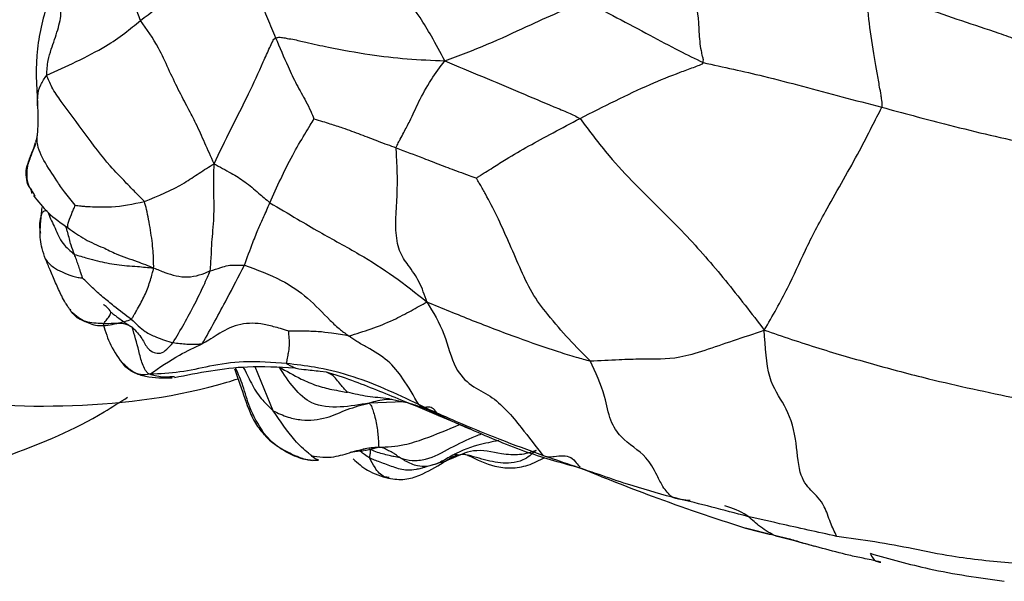
# Model space of a CAD drawing. Units: millimetres. Extents: x 51 to 5892, y 49 to 4172.
# Drawn here: x 1317 to 1352, y 1007 to 1027 of the extents above; entities that cross this region are included whole.
import ezdxf

# ---------------------------------------------------------------- set-up
doc = ezdxf.new("R2010")
doc.units = ezdxf.units.MM
doc.header["$LTSCALE"] = 20

msp = doc.modelspace()

# ---------------------------------------------------------------- linework, layer by layer
at = {"color": 7, "linetype": 'Continuous', "lineweight": 25}
for p, q in [((1317.612, 1023.655), (1317.614, 1023.724)), ((1317.453, 1020.513), (1317.514, 1020.413)), ((1317.744, 1019.654), (1317.756, 1019.795)), ((1322.549, 1013.897), (1322.459, 1013.895)), ((1328.015, 1014.063), (1327.792, 1014.087)), ((1328.927, 1011.185), (1328.872, 1011.172)), ((1344.149, 1008.176), (1343.102, 1008.445))]:
    msp.add_line(p, q, dxfattribs=at)
at = {"color": 8, "linetype": 'Continuous', "lineweight": 25}
for p, q in [((1326.094, 1012.675), (1325.452, 1014.25)), ((1330.807, 1012.99), (1329.556, 1012.951)), ((1333.213, 1012.005), (1332.065, 1012.49)), ((1332.119, 1012.467), (1332.065, 1012.49))]:
    msp.add_line(p, q, dxfattribs=at)
at = {"color": 7, "linetype": 'Continuous', "lineweight": 25}
for points, knots in [([(1341.584, 1025.208), (1341.588, 1025.242), (1341.596, 1025.318), (1341.554, 1025.457), (1341.508, 1025.677), (1341.442, 1026.121), (1341.439, 1026.859), (1341.208, 1027.895), (1340.687, 1029.597), (1340.553, 1030.347), (1340.486, 1030.723)], [0, 0, 0, 0, 0.015894, 0.034999, 0.065906, 0.120499, 0.245974, 0.49576, 0.747217, 1, 1, 1, 1]), ([(1317.941, 1024.754), (1317.951, 1024.933), (1317.97, 1025.255), (1318.134, 1025.797), (1318.339, 1026.336), (1318.508, 1027.062), (1318.343, 1027.719), (1318.242, 1028.42), (1318.474, 1029.173), (1318.795, 1029.832), (1319.163, 1030.187), (1319.323, 1030.342)], [0, 0, 0, 0, 0.086434, 0.15571, 0.28097, 0.388778, 0.497633, 0.623257, 0.749114, 0.890372, 1, 1, 1, 1]), ([(1321.314, 1026.724), (1321.252, 1026.894), (1321.14, 1027.197), (1321.023, 1027.671), (1320.918, 1028.093), (1320.874, 1028.548), (1320.918, 1028.97), (1320.998, 1029.286), (1321.08, 1029.499), (1321.133, 1029.634), (1321.161, 1029.692), (1321.172, 1029.715)], [0, 0, 0, 0, 0.177631, 0.316712, 0.441245, 0.563686, 0.686517, 0.810774, 0.920455, 0.968702, 1, 1, 1, 1]), ([(1321.314, 1026.724), (1321.684, 1026.997), (1322.199, 1027.379), (1322.977, 1027.857), (1323.625, 1028.323), (1324.04, 1028.725), (1324.513, 1029.001), (1324.744, 1029.163), (1324.861, 1029.205), (1324.91, 1029.224)], [0, 0, 0, 0, 0.313027, 0.436818, 0.559835, 0.806877, 0.915888, 0.963909, 1, 1, 1, 1]), ([(1324.91, 1029.224), (1324.995, 1029.026), (1325.145, 1028.672), (1325.371, 1028.097), (1325.608, 1027.488), (1325.885, 1026.793), (1326.084, 1026.334), (1326.183, 1026.104)], [0, 0, 0, 0, 0.190061, 0.339936, 0.560323, 0.780047, 1, 1, 1, 1]), ([(1318.305, 1028.275), (1318.204, 1028), (1317.905, 1027.19), (1317.504, 1025.65), (1317.571, 1024.385), (1317.605, 1023.721)], [0, 0, 0, 0, 0.196624, 0.578781, 1, 1, 1, 1]), ([(1332.278, 1025.273), (1332.12, 1025.568), (1331.838, 1026.094), (1331.287, 1027.015), (1330.842, 1027.603), (1330.557, 1027.979)], [0, 0, 0, 0, 0.315231, 0.560857, 1, 1, 1, 1]), ([(1348.02, 1023.599), (1348.026, 1023.644), (1348.039, 1023.733), (1348.01, 1023.877), (1347.984, 1024.088), (1347.923, 1024.403), (1347.831, 1024.942), (1347.644, 1025.995), (1347.493, 1027.173), (1347.497, 1027.695), (1347.499, 1027.926)], [0, 0, 0, 0, 0.026782, 0.054156, 0.097189, 0.174858, 0.314135, 0.560116, 0.805366, 1, 1, 1, 1]), ([(1347.499, 1027.926), (1348.18, 1027.677), (1349.303, 1027.265), (1350.882, 1026.712), (1352.003, 1026.348), (1352.89, 1026.036), (1353.327, 1025.877), (1353.542, 1025.8)], [0, 0, 0, 0, 0.341273, 0.5621405, 0.7829479, 0.8933763, 1, 1, 1, 1]), ([(1332.278, 1025.273), (1332.793, 1025.464), (1333.815, 1025.845), (1335.201, 1026.494), (1336.146, 1026.928), (1336.785, 1027.193), (1337.086, 1027.319), (1337.215, 1027.375), (1337.267, 1027.414), (1337.282, 1027.436), (1337.289, 1027.446)], [0, 0, 0, 0, 0.283864, 0.564236, 0.811392, 0.92003, 0.967802, 0.987551, 0.994124, 1, 1, 1, 1]), ([(1337.289, 1027.446), (1338.081, 1027.032), (1339.223, 1026.435), (1340.639, 1025.669), (1341.295, 1025.349), (1341.584, 1025.208)], [0, 0, 0, 0, 0.559979, 0.806582, 1, 1, 1, 1]), ([(1317.941, 1024.754), (1318.291, 1024.909), (1318.991, 1025.22), (1320.102, 1025.797), (1320.689, 1026.21), (1321.123, 1026.567), (1321.314, 1026.724)], [0, 0, 0, 0, 0.277156, 0.555212, 0.803877, 1, 1, 1, 1]), ([(1323.967, 1021.566), (1323.855, 1021.818), (1323.633, 1022.315), (1323.347, 1022.966), (1323.036, 1023.55), (1322.685, 1024.225), (1322.319, 1024.987), (1321.918, 1025.888), (1321.543, 1026.407), (1321.314, 1026.724)], [0, 0, 0, 0, 0.1607556, 0.3186126, 0.4429206, 0.5656242, 0.6865431, 0.8086367, 1, 1, 1, 1]), ([(1323.967, 1021.566), (1324.167, 1021.982), (1324.565, 1022.808), (1325.197, 1024.026), (1325.644, 1025.02), (1325.93, 1025.659), (1326.059, 1025.923), (1326.116, 1026.053), (1326.162, 1026.088), (1326.183, 1026.104)], [0, 0, 0, 0, 0.284141, 0.563894, 0.810225, 0.918542, 0.966216, 0.984251, 1, 1, 1, 1]), ([(1326.183, 1026.104), (1326.238, 1026.112), (1326.353, 1026.128), (1326.562, 1026.085), (1326.879, 1026.036), (1327.392, 1025.911), (1328.299, 1025.714), (1329.528, 1025.494), (1330.924, 1025.324), (1331.824, 1025.29), (1332.278, 1025.273)], [0, 0, 0, 0, 0.02436, 0.051582, 0.094461, 0.171467, 0.309627, 0.556119, 0.776246, 1, 1, 1, 1]), ([(1326.183, 1026.104), (1326.331, 1025.756), (1326.575, 1025.182), (1326.932, 1024.41), (1327.227, 1023.906), (1327.441, 1023.492), (1327.529, 1023.273), (1327.566, 1023.181)], [0, 0, 0, 0, 0.342289, 0.56357, 0.785133, 0.909153, 1, 1, 1, 1]), ([(1330.526, 1022.14), (1330.55, 1022.202), (1330.593, 1022.312), (1330.695, 1022.486), (1330.834, 1022.751), (1331.079, 1023.212), (1331.322, 1023.774), (1331.73, 1024.533), (1332.11, 1025.045), (1332.278, 1025.273)], [0, 0, 0, 0, 0.0536, 0.096931, 0.174315, 0.312467, 0.559313, 0.803954, 1, 1, 1, 1]), ([(1332.278, 1025.273), (1332.732, 1025.082), (1333.633, 1024.704), (1334.937, 1024.157), (1335.978, 1023.709), (1336.702, 1023.421), (1337.012, 1023.265), (1337.148, 1023.197)], [0, 0, 0, 0, 0.2826965, 0.5617702, 0.8073603, 0.9154162, 1, 1, 1, 1]), ([(1337.148, 1023.197), (1337.999, 1023.628), (1339.224, 1024.249), (1340.553, 1024.788), (1341.146, 1025.002), (1341.412, 1025.101), (1341.526, 1025.144), (1341.569, 1025.178), (1341.579, 1025.198), (1341.584, 1025.208)], [0, 0, 0, 0, 0.562651, 0.810426, 0.919536, 0.967501, 0.987285, 0.993915, 1, 1, 1, 1]), ([(1341.584, 1025.208), (1342.309, 1025.051), (1343.503, 1024.791), (1345.156, 1024.359), (1346.579, 1023.979), (1347.54, 1023.726), (1348.02, 1023.599)], [0, 0, 0, 0, 0.339812, 0.559829, 0.779956, 1, 1, 1, 1]), ([(1321.461, 1020.204), (1321.336, 1020.33), (1321.112, 1020.555), (1320.705, 1020.979), (1320.072, 1021.632), (1319.321, 1022.649), (1318.614, 1023.593), (1318.128, 1024.281), (1317.998, 1024.61), (1317.941, 1024.754)], [0, 0, 0, 0, 0.097915, 0.175517, 0.313451, 0.560238, 0.807549, 0.915944, 1, 1, 1, 1]), ([(1317.605, 1023.721), (1317.615, 1023.516), (1317.633, 1023.121), (1317.607, 1022.748), (1317.594, 1022.57)], [0, 0, 0, 0, 0.520522, 1, 1, 1, 1]), ([(1343.784, 1015.576), (1344.082, 1016.093), (1344.673, 1017.117), (1345.218, 1018.394), (1346.114, 1020.119), (1347.041, 1021.675), (1347.619, 1022.821), (1347.899, 1023.365), (1348.02, 1023.599)], [0, 0, 0, 0, 0.191683, 0.37922, 0.56249, 0.809104, 0.917823, 1, 1, 1, 1]), ([(1348.02, 1023.599), (1348.77, 1023.397), (1350.006, 1023.063), (1351.732, 1022.636), (1353.206, 1022.302), (1354.195, 1022.082), (1354.69, 1021.971)], [0, 0, 0, 0, 0.339929, 0.559996, 0.780008, 1, 1, 1, 1]), ([(1325.977, 1020.163), (1326.232, 1020.731), (1326.602, 1021.552), (1327.154, 1022.497), (1327.416, 1022.924), (1327.522, 1023.104), (1327.566, 1023.181)], [0, 0, 0, 0, 0.560957, 0.810235, 0.919982, 1, 1, 1, 1]), ([(1327.566, 1023.181), (1327.67, 1023.15), (1327.861, 1023.095), (1328.205, 1022.986), (1328.669, 1022.837), (1329.248, 1022.626), (1329.873, 1022.376), (1330.308, 1022.219), (1330.526, 1022.14)], [0, 0, 0, 0, 0.100133, 0.184528, 0.33519, 0.556843, 0.778453, 1, 1, 1, 1]), ([(1333.423, 1021.047), (1333.427, 1021.052), (1333.437, 1021.064), (1333.463, 1021.083), (1333.513, 1021.116), (1333.608, 1021.175), (1333.779, 1021.283), (1334.083, 1021.475), (1334.621, 1021.812), (1335.461, 1022.305), (1336.49, 1022.85), (1337.148, 1023.197)], [0, 0, 0, 0, 0.004431, 0.010652, 0.022933, 0.04737, 0.091194, 0.169458, 0.309127, 0.558744, 1, 1, 1, 1]), ([(1337.148, 1023.197), (1337.484, 1022.745), (1338.083, 1021.939), (1339.388, 1020.547), (1340.874, 1019.137), (1342.411, 1017.366), (1343.324, 1016.176), (1343.784, 1015.576)], [0, 0, 0, 0, 0.1743331, 0.3112025, 0.5572434, 0.7768463, 1, 1, 1, 1]), ([(1317.594, 1022.57), (1317.586, 1022.531), (1317.569, 1022.456), (1317.55, 1022.374), (1317.54, 1022.334)], [0, 0, 0, 0, 0.520914, 1, 1, 1, 1]), ([(1317.471, 1022.121), (1317.428, 1022.027), (1317.324, 1021.8), (1317.254, 1021.57), (1317.212, 1021.435)], [0, 0, 0, 0, 0.412147, 1, 1, 1, 1]), ([(1331.634, 1016.592), (1331.55, 1016.837), (1331.384, 1017.322), (1331, 1017.867), (1330.607, 1018.386), (1330.458, 1019.443), (1330.6, 1020.538), (1330.556, 1021.531), (1330.535, 1021.955), (1330.526, 1022.14)], [0, 0, 0, 0, 0.1602741, 0.3173133, 0.4402492, 0.5604794, 0.8075074, 0.9158485, 1, 1, 1, 1]), ([(1330.526, 1022.14), (1330.854, 1022.015), (1331.395, 1021.808), (1332.143, 1021.518), (1332.689, 1021.312), (1333.117, 1021.161), (1333.332, 1021.081), (1333.423, 1021.047)], [0, 0, 0, 0, 0.342014, 0.563351, 0.784647, 0.908536, 1, 1, 1, 1]), ([(1317.212, 1021.435), (1317.21, 1021.419), (1317.187, 1021.29), (1317.185, 1021.074), (1317.245, 1020.792), (1317.358, 1020.659), (1317.394, 1020.616)], [0, 0, 0, 0, 0.048152, 0.405967, 0.808766, 1, 1, 1, 1]), ([(1321.461, 1020.204), (1321.956, 1020.407), (1322.648, 1020.691), (1323.428, 1021.231), (1323.786, 1021.454), (1323.967, 1021.566)], [0, 0, 0, 0, 0.5549744, 0.775459, 1, 1, 1, 1]), ([(1323.83, 1017.707), (1323.845, 1017.898), (1323.872, 1018.24), (1323.889, 1018.848), (1323.983, 1019.574), (1323.957, 1020.575), (1323.964, 1021.234), (1323.967, 1021.566)], [0, 0, 0, 0, 0.1748, 0.312493, 0.557981, 0.777328, 1, 1, 1, 1]), ([(1323.967, 1021.566), (1324.172, 1021.454), (1324.537, 1021.256), (1325.08, 1020.935), (1325.537, 1020.536), (1325.841, 1020.278), (1325.977, 1020.163)], [0, 0, 0, 0, 0.316644, 0.561258, 0.80506, 1, 1, 1, 1]), ([(1337.515, 1014.464), (1337.004, 1014.983), (1336.297, 1015.704), (1335.39, 1016.912), (1334.83, 1018.155), (1334.333, 1019.35), (1333.826, 1020.333), (1333.592, 1020.75), (1333.474, 1020.934), (1333.439, 1021.013), (1333.423, 1021.047)], [0, 0, 0, 0, 0.315692, 0.437827, 0.562084, 0.810771, 0.920022, 0.968238, 0.986346, 1, 1, 1, 1]), ([(1317.394, 1020.616), (1317.387, 1020.603), (1317.365, 1020.561), (1317.398, 1020.521), (1317.421, 1020.494)], [0, 0, 0, 0, 0.316449, 1, 1, 1, 1]), ([(1317.465, 1020.421), (1317.632, 1020.208), (1317.975, 1019.769), (1318.46, 1019.43), (1318.71, 1019.255)], [0, 0, 0, 0, 0.485025, 1, 1, 1, 1]), ([(1317.954, 1019.868), (1317.916, 1019.868), (1317.839, 1019.867), (1317.786, 1019.817), (1317.759, 1019.791)], [0, 0, 0, 0, 0.489931, 1, 1, 1, 1]), ([(1318.966, 1020.072), (1319.032, 1020.063), (1319.155, 1020.046), (1319.386, 1020.027), (1319.752, 1020.013), (1320.419, 1019.993), (1321.054, 1020.122), (1321.461, 1020.204)], [0, 0, 0, 0, 0.093204, 0.171042, 0.310178, 0.558518, 1, 1, 1, 1]), ([(1321.791, 1017.815), (1321.796, 1017.85), (1321.806, 1017.913), (1321.775, 1017.939), (1321.799, 1018.15), (1321.744, 1018.785), (1321.639, 1019.41), (1321.546, 1019.896), (1321.487, 1020.111), (1321.461, 1020.204)], [0, 0, 0, 0, 0.097943, 0.175199, 0.312732, 0.559137, 0.806526, 0.915533, 1, 1, 1, 1]), ([(1325.061, 1017.912), (1325.162, 1018.186), (1325.329, 1018.638), (1325.573, 1019.267), (1325.753, 1019.636), (1325.902, 1019.987), (1325.977, 1020.163)], [0, 0, 0, 0, 0.340191, 0.560202, 0.780396, 1, 1, 1, 1]), ([(1325.977, 1020.163), (1326.308, 1019.966), (1326.904, 1019.612), (1327.971, 1018.986), (1329.156, 1018.349), (1330.463, 1017.523), (1331.241, 1016.904), (1331.634, 1016.592)], [0, 0, 0, 0, 0.172795, 0.310563, 0.556648, 0.77634, 1, 1, 1, 1]), ([(1317.759, 1019.791), (1317.71, 1019.591), (1317.648, 1019.342), (1317.706, 1019.111), (1317.718, 1019.066)], [0, 0, 0, 0, 0.803372, 1, 1, 1, 1]), ([(1318.943, 1018.303), (1318.897, 1018.411), (1318.821, 1018.59), (1318.763, 1018.86), (1318.708, 1019.052), (1318.669, 1019.186), (1318.645, 1019.257), (1318.634, 1019.286), (1318.63, 1019.297)], [0, 0, 0, 0, 0.342171, 0.563663, 0.785892, 0.910448, 0.965198, 1, 1, 1, 1]), ([(1318.71, 1019.255), (1318.913, 1019.111), (1319.333, 1018.814), (1319.756, 1018.637), (1319.973, 1018.545)], [0, 0, 0, 0, 0.485195, 1, 1, 1, 1]), ([(1317.899, 1018.125), (1317.982, 1018.025), (1318.129, 1017.847), (1318.501, 1017.667), (1318.789, 1017.539), (1319.055, 1017.477), (1319.181, 1017.456), (1319.234, 1017.447)], [0, 0, 0, 0, 0.3150755, 0.563254, 0.8115181, 0.9205316, 1, 1, 1, 1]), ([(1318.822, 1016.249), (1318.783, 1016.304), (1318.714, 1016.403), (1318.595, 1016.586), (1318.445, 1016.872), (1318.257, 1017.271), (1318.078, 1017.718), (1317.954, 1018.001), (1317.899, 1018.125)], [0, 0, 0, 0, 0.097483, 0.174947, 0.313151, 0.560031, 0.806713, 1, 1, 1, 1]), ([(1318.943, 1018.303), (1319.095, 1018.256), (1319.367, 1018.171), (1319.868, 1018.045), (1320.452, 1017.917), (1321.159, 1017.873), (1321.597, 1017.833), (1321.791, 1017.815)], [0, 0, 0, 0, 0.1747661, 0.3126522, 0.5583692, 0.8045138, 1, 1, 1, 1]), ([(1319.234, 1017.447), (1319.234, 1017.448), (1319.234, 1017.449), (1319.233, 1017.452), (1319.231, 1017.459), (1319.226, 1017.473), (1319.217, 1017.498), (1319.202, 1017.544), (1319.175, 1017.625), (1319.133, 1017.757), (1319.08, 1017.929), (1319.007, 1018.113), (1318.964, 1018.24), (1318.943, 1018.303)], [0, 0, 0, 0, 0.002182, 0.005199, 0.011448, 0.025686, 0.052948, 0.100343, 0.184831, 0.335634, 0.557277, 0.77868, 1, 1, 1, 1]), ([(1320.986, 1015.965), (1321.008, 1015.994), (1321.048, 1016.047), (1321.104, 1016.153), (1321.194, 1016.31), (1321.352, 1016.593), (1321.565, 1016.989), (1321.684, 1017.42), (1321.756, 1017.657), (1321.792, 1017.753), (1321.791, 1017.794), (1321.791, 1017.815)], [0, 0, 0, 0, 0.05368, 0.096983, 0.174327, 0.312477, 0.558678, 0.80547, 0.913029, 0.955734, 1, 1, 1, 1]), ([(1321.791, 1017.815), (1321.926, 1017.759), (1322.192, 1017.65), (1322.597, 1017.516), (1323.2, 1017.456), (1323.569, 1017.603), (1323.83, 1017.707)], [0, 0, 0, 0, 0.192476, 0.377136, 0.561119, 1, 1, 1, 1]), ([(1323.544, 1015.08), (1323.848, 1015.626), (1324.39, 1016.603), (1324.856, 1017.512), (1325.061, 1017.912)], [0, 0, 0, 0, 0.559591, 1, 1, 1, 1]), ([(1323.83, 1017.707), (1323.96, 1017.747), (1324.173, 1017.811), (1324.464, 1017.914), (1324.759, 1017.922), (1324.959, 1017.916), (1325.061, 1017.912)], [0, 0, 0, 0, 0.337625, 0.556278, 0.773772, 1, 1, 1, 1]), ([(1325.061, 1017.912), (1325.514, 1017.75), (1326.328, 1017.46), (1327.361, 1016.754), (1327.992, 1016.068), (1328.486, 1015.604), (1328.724, 1015.437), (1328.828, 1015.363)], [0, 0, 0, 0, 0.311283, 0.559389, 0.806388, 0.915255, 1, 1, 1, 1]), ([(1320.986, 1015.965), (1320.777, 1016.122), (1320.433, 1016.38), (1319.964, 1016.761), (1319.639, 1017.049), (1319.402, 1017.284), (1319.284, 1017.398), (1319.234, 1017.447)], [0, 0, 0, 0, 0.341555, 0.562409, 0.783441, 0.907286, 1, 1, 1, 1]), ([(1322.485, 1015.114), (1322.758, 1015.574), (1323.153, 1016.237), (1323.535, 1017.06), (1323.725, 1017.459), (1323.798, 1017.632), (1323.83, 1017.707)], [0, 0, 0, 0, 0.559481, 0.806515, 0.915237, 1, 1, 1, 1]), ([(1328.828, 1015.363), (1329.355, 1015.528), (1330.092, 1015.757), (1331.09, 1016.285), (1331.452, 1016.489), (1331.634, 1016.592)], [0, 0, 0, 0, 0.554733, 0.775293, 1, 1, 1, 1]), ([(1331.634, 1016.592), (1332.178, 1016.368), (1333.257, 1015.925), (1334.834, 1015.322), (1336.084, 1014.888), (1336.964, 1014.612), (1337.347, 1014.509), (1337.515, 1014.464)], [0, 0, 0, 0, 0.283037, 0.562094, 0.807623, 0.915659, 1, 1, 1, 1]), ([(1331.634, 1016.592), (1331.862, 1016.219), (1332.311, 1015.481), (1332.561, 1014.233), (1333.228, 1013.531), (1334.159, 1013.135), (1334.963, 1012.163), (1335.552, 1011.397), (1335.809, 1011.062)], [0, 0, 0, 0, 0.160744, 0.318031, 0.437929, 0.562406, 0.808897, 1, 1, 1, 1]), ([(1318.822, 1016.249), (1318.906, 1016.175), (1319.056, 1016.043), (1319.384, 1015.846), (1319.818, 1015.69), (1320.338, 1015.786), (1320.737, 1015.878), (1320.91, 1015.939), (1320.986, 1015.965)], [0, 0, 0, 0, 0.174849, 0.313673, 0.559611, 0.806672, 0.91558, 1, 1, 1, 1]), ([(1321.017, 1015.677), (1320.923, 1015.728), (1320.732, 1015.831), (1320.256, 1015.802), (1319.724, 1015.808), (1319.218, 1015.885), (1318.957, 1016.084), (1318.863, 1016.198), (1318.822, 1016.249)], [0, 0, 0, 0, 0.151202, 0.309986, 0.558531, 0.805889, 0.914787, 1, 1, 1, 1]), ([(1320.254, 1016.225), (1320.265, 1016.215), (1320.287, 1016.195), (1320.33, 1016.158), (1320.401, 1016.106), (1320.517, 1016.022), (1320.669, 1015.914), (1320.838, 1015.789), (1320.957, 1015.715), (1321.017, 1015.677)], [0, 0, 0, 0, 0.051501, 0.098437, 0.182331, 0.332331, 0.553, 0.773794, 1, 1, 1, 1]), ([(1320.986, 1015.965), (1321.155, 1015.804), (1321.458, 1015.516), (1321.977, 1015.279), (1322.286, 1015.179), (1322.485, 1015.114)], [0, 0, 0, 0, 0.312291, 0.558011, 1, 1, 1, 1]), ([(1319.979, 1015.767), (1320.057, 1015.518), (1320.224, 1014.99), (1320.547, 1014.543), (1320.716, 1014.308)], [0, 0, 0, 0, 0.473642, 1, 1, 1, 1]), ([(1321.017, 1015.677), (1321.147, 1015.549), (1321.381, 1015.317), (1321.524, 1014.94), (1321.801, 1014.755), (1322.121, 1014.706), (1322.339, 1014.951), (1322.485, 1015.114)], [0, 0, 0, 0, 0.275996, 0.498417, 0.624624, 0.749918, 1, 1, 1, 1]), ([(1321.653, 1013.986), (1321.63, 1013.997), (1321.587, 1014.016), (1321.542, 1014.067), (1321.47, 1014.173), (1321.352, 1014.409), (1321.237, 1014.968), (1321.103, 1015.401), (1321.017, 1015.677)], [0, 0, 0, 0, 0.053738, 0.10274, 0.179702, 0.317672, 0.563914, 1, 1, 1, 1]), ([(1326.657, 1015.543), (1326.632, 1015.55), (1326.581, 1015.566), (1326.483, 1015.594), (1326.326, 1015.64), (1326.046, 1015.719), (1325.544, 1015.843), (1324.806, 1015.817), (1324.21, 1015.492), (1323.806, 1015.227), (1323.623, 1015.124), (1323.544, 1015.08)], [0, 0, 0, 0, 0.0237898, 0.0485632, 0.0924592, 0.1707819, 0.3105, 0.5575436, 0.8062313, 0.9160696, 1, 1, 1, 1]), ([(1326.588, 1014.371), (1326.591, 1014.417), (1326.598, 1014.5), (1326.629, 1014.648), (1326.669, 1014.865), (1326.695, 1015.072), (1326.672, 1015.306), (1326.664, 1015.445), (1326.657, 1015.504), (1326.661, 1015.529), (1326.658, 1015.539), (1326.657, 1015.543)], [0, 0, 0, 0, 0.09739, 0.175423, 0.314672, 0.563283, 0.811927, 0.92129, 0.969682, 0.98967, 1, 1, 1, 1]), ([(1328.828, 1015.363), (1328.625, 1015.398), (1328.291, 1015.455), (1327.721, 1015.527), (1327.202, 1015.537), (1326.838, 1015.541), (1326.657, 1015.543)], [0, 0, 0, 0, 0.341483, 0.562549, 0.783519, 1, 1, 1, 1]), ([(1331.342, 1012.892), (1331.157, 1013.21), (1330.825, 1013.78), (1330.254, 1014.498), (1329.633, 1014.878), (1329.133, 1015.143), (1328.921, 1015.296), (1328.828, 1015.363)], [0, 0, 0, 0, 0.313086, 0.56032, 0.806893, 0.915715, 1, 1, 1, 1]), ([(1337.515, 1014.464), (1337.863, 1014.483), (1338.485, 1014.516), (1339.581, 1014.557), (1340.515, 1014.51), (1341.636, 1014.846), (1342.684, 1015.204), (1343.413, 1015.45), (1343.784, 1015.576)], [0, 0, 0, 0, 0.174557, 0.312076, 0.557408, 0.702834, 0.848725, 1, 1, 1, 1]), ([(1343.784, 1015.576), (1344.437, 1015.353), (1345.728, 1014.913), (1347.716, 1014.344), (1349.546, 1013.851), (1351.292, 1013.455), (1352.915, 1013.113), (1354.011, 1012.903), (1354.565, 1012.796)], [0, 0, 0, 0, 0.189363, 0.374546, 0.559745, 0.705233, 0.850751, 1, 1, 1, 1]), ([(1346.393, 1008.151), (1346.315, 1008.312), (1346.156, 1008.643), (1345.925, 1009.385), (1345.489, 1009.753), (1345.016, 1010.34), (1344.946, 1011.806), (1344.552, 1012.909), (1343.891, 1013.737), (1343.82, 1014.961), (1343.784, 1015.576)], [0, 0, 0, 0, 0.083743, 0.172055, 0.312135, 0.432806, 0.556458, 0.704249, 0.851342, 1, 1, 1, 1]), ([(1308.552, 1015.212), (1310.145, 1014.472), (1313.34, 1012.989), (1318.908, 1012.691), (1322.86, 1013.2), (1324.697, 1013.783), (1324.83, 1013.826)], [0, 0, 0, 0, 0.320363, 0.642641, 0.9742, 1, 1, 1, 1]), ([(1321.653, 1013.986), (1322.01, 1014.232), (1322.645, 1014.668), (1323.27, 1014.954), (1323.544, 1015.08)], [0, 0, 0, 0, 0.562395, 1, 1, 1, 1]), ([(1323.544, 1015.08), (1323.532, 1015.076), (1323.508, 1015.068), (1323.48, 1015.069), (1323.432, 1015.064), (1323.351, 1015.059), (1323.203, 1015.052), (1322.925, 1015.058), (1322.657, 1015.092), (1322.485, 1015.114)], [0, 0, 0, 0, 0.025896, 0.053433, 0.096828, 0.174311, 0.312601, 0.559399, 1, 1, 1, 1]), ([(1320.716, 1014.308), (1320.829, 1014.218), (1321.06, 1014.034), (1321.659, 1013.848), (1322.136, 1013.856), (1322.457, 1013.861)], [0, 0, 0, 0, 0.237304, 0.48562, 1, 1, 1, 1]), ([(1326.588, 1014.371), (1326.068, 1014.413), (1325.137, 1014.49), (1323.838, 1014.299), (1322.74, 1014.032), (1322.017, 1014.002), (1321.653, 1013.986)], [0, 0, 0, 0, 0.311794, 0.557589, 0.777152, 1, 1, 1, 1]), ([(1322.54, 1013.869), (1323.408, 1014.044), (1324.814, 1014.327), (1326.294, 1014.249), (1326.86, 1014.22)], [0, 0, 0, 0, 0.61755, 1, 1, 1, 1]), ([(1324.701, 1014.187), (1324.769, 1014.001), (1324.961, 1013.475), (1325.175, 1012.763), (1325.514, 1012.099), (1325.775, 1011.812), (1325.905, 1011.669)], [0, 0, 0, 0, 0.213669, 0.603795, 0.803077, 1, 1, 1, 1]), ([(1326.313, 1014.253), (1326.574, 1014.101), (1327.004, 1013.85), (1327.654, 1013.569), (1328.125, 1013.455), (1328.508, 1013.383), (1328.696, 1013.351), (1328.776, 1013.337)], [0, 0, 0, 0, 0.342405, 0.56367, 0.785204, 0.909328, 1, 1, 1, 1]), ([(1329.556, 1012.951), (1329.211, 1012.888), (1328.531, 1012.765), (1327.221, 1012.855), (1326.659, 1013.721), (1326.313, 1014.253)], [0, 0, 0, 0, 0.28516, 0.56051, 1, 1, 1, 1]), ([(1331.342, 1012.892), (1330.524, 1013.283), (1329.345, 1013.845), (1327.689, 1014.242), (1326.924, 1014.331), (1326.588, 1014.371)], [0, 0, 0, 0, 0.56015, 0.806483, 1, 1, 1, 1]), ([(1340.462, 1009.558), (1340.345, 1009.676), (1340.132, 1009.891), (1339.884, 1010.46), (1339.436, 1011.194), (1338.755, 1011.508), (1338.218, 1012.279), (1338.027, 1013.374), (1337.709, 1014.051), (1337.515, 1014.464)], [0, 0, 0, 0, 0.094584, 0.172277, 0.311233, 0.559897, 0.681047, 0.805309, 1, 1, 1, 1]), ([(1332.065, 1012.49), (1331.615, 1012.679), (1330.874, 1012.99), (1329.827, 1013.415), (1328.937, 1013.771), (1328.322, 1013.966), (1328.015, 1014.063)], [0, 0, 0, 0, 0.340131, 0.56019, 0.780206, 1, 1, 1, 1]), ([(1328.776, 1013.337), (1328.776, 1013.338), (1328.775, 1013.339), (1328.772, 1013.342), (1328.766, 1013.347), (1328.752, 1013.36), (1328.729, 1013.383), (1328.691, 1013.425), (1328.622, 1013.5), (1328.517, 1013.63), (1328.381, 1013.801), (1328.22, 1013.979), (1328.083, 1014.035), (1328.015, 1014.063)], [0, 0, 0, 0, 0.001942, 0.004831, 0.01099, 0.025204, 0.05247, 0.099857, 0.184385, 0.335278, 0.557132, 0.779356, 1, 1, 1, 1]), ([(1303.006, 1011.575), (1303.506, 1011.29), (1304.846, 1010.527), (1307.33, 1009.921), (1310.326, 1009.707), (1313.473, 1010.08), (1316.72, 1011.058), (1319.209, 1012.106), (1320.574, 1012.981), (1320.855, 1013.161)], [0, 0, 0, 0, 0.098133, 0.262838, 0.428586, 0.598428, 0.773636, 0.953431, 1, 1, 1, 1]), ([(1326.094, 1012.675), (1326.27, 1012.589), (1326.586, 1012.435), (1327.243, 1012.303), (1328.003, 1012.37), (1328.765, 1012.745), (1329.29, 1012.882), (1329.556, 1012.951)], [0, 0, 0, 0, 0.1740966, 0.3112677, 0.5547023, 0.7737479, 1, 1, 1, 1]), ([(1329.556, 1012.951), (1329.582, 1012.92), (1329.628, 1012.866), (1329.71, 1012.621), (1329.835, 1012.212), (1329.885, 1011.631), (1329.893, 1011.448), (1329.897, 1011.357)], [0, 0, 0, 0, 0.177226, 0.3144406, 0.5598831, 0.779782, 1, 1, 1, 1]), ([(1330.296, 1013.095), (1330.444, 1013.068), (1330.761, 1013.008), (1331.407, 1012.845), (1331.852, 1012.631), (1332.158, 1012.483)], [0, 0, 0, 0, 0.213336, 0.457499, 1, 1, 1, 1]), ([(1335.809, 1011.062), (1335.296, 1011.249), (1334.451, 1011.556), (1333.288, 1012.028), (1332.307, 1012.442), (1331.664, 1012.742), (1331.342, 1012.892)], [0, 0, 0, 0, 0.340023, 0.560064, 0.779992, 1, 1, 1, 1]), ([(1332.065, 1012.49), (1332.013, 1012.564), (1331.922, 1012.696), (1331.752, 1012.844), (1331.501, 1012.757), (1331.391, 1012.851), (1331.342, 1012.892)], [0, 0, 0, 0, 0.312842, 0.558155, 0.804425, 1, 1, 1, 1]), ([(1332.158, 1012.483), (1332.339, 1012.396), (1332.697, 1012.223), (1333.041, 1012.077), (1333.212, 1012.005)], [0, 0, 0, 0, 0.5028428, 1, 1, 1, 1]), ([(1327.511, 1010.886), (1327.396, 1010.9), (1327.071, 1010.941), (1326.574, 1011.169), (1326.138, 1011.454), (1325.897, 1011.705), (1325.799, 1011.82), (1325.758, 1011.872), (1325.742, 1011.891), (1325.737, 1011.897)], [0, 0, 0, 0, 0.16478, 0.468359, 0.771726, 0.905628, 0.964522, 0.988246, 1, 1, 1, 1]), ([(1325.915, 1011.679), (1325.88, 1011.706), (1325.82, 1011.752), (1325.771, 1011.825), (1325.75, 1011.869), (1325.74, 1011.889), (1325.737, 1011.895), (1325.737, 1011.897), (1325.737, 1011.897), (1325.737, 1011.897)], [0, 0, 0, 0, 0.466682, 0.78056, 0.919366, 0.975235, 0.99211, 0.996711, 1, 1, 1, 1]), ([(1333.212, 1012.005), (1333.894, 1011.713), (1335.234, 1011.138), (1336.509, 1010.792), (1337.135, 1010.622)], [0, 0, 0, 0, 0.508728, 1, 1, 1, 1]), ([(1325.905, 1011.669), (1326.068, 1011.536), (1326.32, 1011.33), (1326.734, 1011.132), (1326.998, 1011.009), (1327.265, 1010.923), (1327.425, 1010.899), (1327.511, 1010.885)], [0, 0, 0, 0, 0.328449, 0.508452, 0.709354, 0.844196, 1, 1, 1, 1]), ([(1330.67, 1010.974), (1330.644, 1010.993), (1330.597, 1011.025), (1330.518, 1011.084), (1330.409, 1011.161), (1330.254, 1011.231), (1330.087, 1011.334), (1329.961, 1011.349), (1329.897, 1011.357)], [0, 0, 0, 0, 0.105405, 0.188693, 0.337231, 0.555917, 0.774305, 1, 1, 1, 1]), ([(1326.991, 1010.996), (1327.109, 1010.962), (1327.353, 1010.892), (1327.598, 1010.895), (1327.725, 1010.896)], [0, 0, 0, 0, 0.484253, 1, 1, 1, 1]), ([(1327.46, 1011.061), (1327.603, 1011.035), (1327.879, 1010.986), (1328.382, 1011.012), (1328.715, 1011.12), (1328.926, 1011.188)], [0, 0, 0, 0, 0.284396, 0.545685, 1, 1, 1, 1]), ([(1327.724, 1010.906), (1327.698, 1010.912), (1327.61, 1010.93), (1327.522, 1011.013), (1327.461, 1011.071)], [0, 0, 0, 0, 0.30144, 1, 1, 1, 1]), ([(1328.926, 1011.188), (1328.979, 1011.198), (1329.08, 1011.218), (1329.198, 1011.229), (1329.29, 1011.232), (1329.324, 1011.233), (1329.342, 1011.234)], [0, 0, 0, 0, 0.258828, 0.495824, 0.737125, 1, 1, 1, 1]), ([(1330.67, 1010.974), (1330.594, 1010.989), (1330.459, 1011.015), (1330.253, 1011.068), (1330.033, 1011.119), (1329.797, 1011.19), (1329.645, 1011.257), (1329.57, 1011.291)], [0, 0, 0, 0, 0.193192, 0.342934, 0.563069, 0.783216, 1, 1, 1, 1]), ([(1329.574, 1010.964), (1329.572, 1010.978), (1329.57, 1011.005), (1329.58, 1011.028), (1329.585, 1011.062), (1329.594, 1011.117), (1329.607, 1011.197), (1329.591, 1011.245), (1329.579, 1011.271), (1329.573, 1011.283), (1329.572, 1011.288), (1329.571, 1011.29), (1329.57, 1011.291)], [0, 0, 0, 0, 0.0677, 0.126067, 0.184492, 0.322397, 0.568551, 0.814821, 0.923381, 0.971272, 0.990656, 1, 1, 1, 1]), ([(1330.254, 1010.24), (1330.45, 1010.214), (1330.832, 1010.163), (1331.513, 1010.39), (1332.077, 1010.706), (1332.533, 1011.018), (1332.79, 1011.105), (1332.948, 1011.113), (1333.071, 1011.093), (1333.102, 1011.076), (1333.124, 1011.065)], [0, 0, 0, 0, 0.1650278, 0.3205206, 0.5889167, 0.7006776, 0.7993704, 0.8463685, 0.8942529, 1, 1, 1, 1]), ([(1335.567, 1011.237), (1335.373, 1011.175), (1334.984, 1011.051), (1334.197, 1011.123), (1333.319, 1011.349), (1332.48, 1010.892), (1331.918, 1010.742), (1331.64, 1010.667)], [0, 0, 0, 0, 0.157851, 0.315608, 0.561067, 0.783487, 1, 1, 1, 1]), ([(1332.611, 1011.124), (1332.631, 1011.115), (1332.671, 1011.095), (1332.712, 1011.094), (1332.732, 1011.093)], [0, 0, 0, 0, 0.502445, 1, 1, 1, 1]), ([(1333.124, 1011.065), (1333.435, 1010.914), (1333.918, 1010.679), (1334.67, 1010.586), (1335.298, 1010.688), (1335.683, 1010.89), (1335.884, 1010.995)], [0, 0, 0, 0, 0.359554, 0.556962, 0.768848, 1, 1, 1, 1]), ([(1340.462, 1009.558), (1339.925, 1009.708), (1339.041, 1009.955), (1337.837, 1010.373), (1336.821, 1010.717), (1336.147, 1010.947), (1335.809, 1011.062)], [0, 0, 0, 0, 0.340015, 0.560089, 0.780052, 1, 1, 1, 1]), ([(1328.976, 1010.939), (1329.144, 1010.79), (1329.519, 1010.455), (1329.992, 1010.317), (1330.254, 1010.24)], [0, 0, 0, 0, 0.447913, 1, 1, 1, 1]), ([(1331.64, 1010.667), (1331.597, 1010.652), (1331.519, 1010.626), (1331.392, 1010.587), (1331.196, 1010.544), (1330.845, 1010.502), (1330.417, 1010.648), (1330.034, 1010.788), (1329.757, 1010.892), (1329.63, 1010.942), (1329.574, 1010.964)], [0, 0, 0, 0, 0.053724, 0.09704, 0.17459, 0.312498, 0.55906, 0.806306, 0.91509, 1, 1, 1, 1]), ([(1331.64, 1010.667), (1331.523, 1010.664), (1331.332, 1010.659), (1331.073, 1010.757), (1330.895, 1010.835), (1330.766, 1010.921), (1330.699, 1010.958), (1330.67, 1010.974)], [0, 0, 0, 0, 0.348638, 0.565106, 0.7827, 0.90468, 1, 1, 1, 1]), ([(1337.135, 1010.622), (1337.992, 1010.276), (1339.876, 1009.515), (1341.964, 1008.821), (1343.104, 1008.443)], [0, 0, 0, 0, 0.454333, 1, 1, 1, 1]), ([(1346.393, 1008.151), (1345.704, 1008.303), (1344.569, 1008.553), (1343.017, 1008.901), (1341.731, 1009.253), (1340.885, 1009.457), (1340.462, 1009.558)], [0, 0, 0, 0, 0.34007, 0.559986, 0.779992, 1, 1, 1, 1]), ([(1343.104, 1008.443), (1343.357, 1008.38), (1343.867, 1008.254), (1344.382, 1008.138), (1344.642, 1008.079)], [0, 0, 0, 0, 0.496194, 1, 1, 1, 1]), ([(1347.984, 1007.222), (1347.868, 1007.248), (1347.656, 1007.296), (1347.273, 1007.376), (1346.698, 1007.496), (1345.886, 1007.718), (1344.984, 1007.952), (1344.404, 1008.108), (1344.149, 1008.176)], [0, 0, 0, 0, 0.092715, 0.170507, 0.309377, 0.557268, 0.804788, 1, 1, 1, 1]), ([(1344.642, 1008.079), (1344.806, 1008.028), (1345.124, 1007.929), (1345.451, 1007.839), (1345.609, 1007.795)], [0, 0, 0, 0, 0.51687, 1, 1, 1, 1]), ([(1352.72, 1007.181), (1351.989, 1007.248), (1350.785, 1007.359), (1349.151, 1007.703), (1347.771, 1007.959), (1346.852, 1008.087), (1346.393, 1008.151)], [0, 0, 0, 0, 0.33999, 0.559991, 0.779961, 1, 1, 1, 1]), ([(1347.599, 1007.54), (1348.304, 1007.34), (1349.892, 1006.89), (1351.522, 1006.66), (1352.429, 1006.532)], [0, 0, 0, 0, 0.443979, 1, 1, 1, 1]), ([(1347.602, 1007.546), (1347.634, 1007.474), (1347.702, 1007.324), (1347.828, 1007.241), (1347.919, 1007.225), (1347.962, 1007.222), (1347.979, 1007.222), (1347.982, 1007.222), (1347.984, 1007.222)], [0, 0, 0, 0, 0.3478467, 0.7254445, 0.8960567, 0.9661538, 0.9864443, 1, 1, 1, 1])]:
    msp.add_open_spline(points, degree=3, knots=knots, dxfattribs=at)
at = {"color": 8, "linetype": 'Continuous', "lineweight": 25}
for points, knots in [([(1317.614, 1023.724), (1317.613, 1023.814), (1317.611, 1024.038), (1317.679, 1024.375), (1317.862, 1024.638), (1317.941, 1024.754)], [0, 0, 0, 0, 0.271914, 0.681025, 1, 1, 1, 1]), ([(1318.966, 1020.072), (1318.833, 1020.23), (1318.592, 1020.515), (1318.234, 1021.064), (1317.812, 1021.674), (1317.58, 1022.227), (1317.6, 1022.528), (1317.602, 1022.57)], [0, 0, 0, 0, 0.203073, 0.367795, 0.661843, 0.952975, 1, 1, 1, 1]), ([(1317.253, 1021.52), (1317.27, 1021.566), (1317.3, 1021.649), (1317.359, 1021.806), (1317.446, 1022.026), (1317.504, 1022.216), (1317.539, 1022.335)], [0, 0, 0, 0, 0.178751, 0.32124, 0.57574, 1, 1, 1, 1]), ([(1317.545, 1022.287), (1317.498, 1022.18), (1317.388, 1021.931), (1317.302, 1021.669), (1317.253, 1021.52)], [0, 0, 0, 0, 0.430014, 1, 1, 1, 1]), ([(1317.215, 1021.432), (1317.22, 1021.445), (1317.227, 1021.468), (1317.239, 1021.488), (1317.249, 1021.51), (1317.253, 1021.52)], [0, 0, 0, 0, 0.426935, 0.750478, 1, 1, 1, 1]), ([(1317.253, 1021.52), (1317.247, 1021.48), (1317.233, 1021.4), (1317.225, 1021.268), (1317.215, 1021.065), (1317.257, 1020.785), (1317.388, 1020.604), (1317.453, 1020.513)], [0, 0, 0, 0, 0.107583, 0.218132, 0.391207, 0.695723, 1, 1, 1, 1]), ([(1317.756, 1019.795), (1317.761, 1019.857), (1317.767, 1019.924), (1317.773, 1019.99), (1317.773, 1019.993)], [0, 0, 0, 0, 0.946771, 1, 1, 1, 1]), ([(1318.712, 1019.258), (1318.709, 1019.262), (1318.684, 1019.301), (1318.723, 1019.488), (1318.836, 1019.758), (1318.914, 1019.939), (1318.946, 1020.019), (1318.961, 1020.053), (1318.964, 1020.067), (1318.966, 1020.072)], [0, 0, 0, 0, 0.033938, 0.38312, 0.735665, 0.890772, 0.958953, 0.986352, 1, 1, 1, 1]), ([(1317.899, 1018.125), (1317.853, 1018.254), (1317.771, 1018.485), (1317.688, 1018.919), (1317.712, 1019.302), (1317.737, 1019.573), (1317.744, 1019.654)], [0, 0, 0, 0, 0.2641445, 0.471615, 0.8422287, 1, 1, 1, 1]), ([(1317.984, 1019.822), (1317.989, 1019.806), (1318.053, 1019.618), (1318.255, 1019.26), (1318.45, 1018.714), (1318.793, 1018.428), (1318.943, 1018.303)], [0, 0, 0, 0, 0.031925, 0.380331, 0.72887, 1, 1, 1, 1]), ([(1319.972, 1018.551), (1320.125, 1018.472), (1320.518, 1018.269), (1321.146, 1018.073), (1321.593, 1017.894), (1321.791, 1017.815)], [0, 0, 0, 0, 0.262519, 0.672471, 1, 1, 1, 1]), ([(1318.795, 1016.325), (1318.79, 1016.313), (1318.777, 1016.287), (1318.797, 1016.273), (1318.814, 1016.256), (1318.822, 1016.249)], [0, 0, 0, 0, 0.292385, 0.688146, 1, 1, 1, 1]), ([(1320.254, 1016.225), (1320.209, 1016.286), (1320.131, 1016.391), (1320.027, 1016.468), (1319.982, 1016.501)], [0, 0, 0, 0, 0.569693, 1, 1, 1, 1]), ([(1319.982, 1015.769), (1319.989, 1015.783), (1320.019, 1015.841), (1320.104, 1015.955), (1320.224, 1016.111), (1320.244, 1016.188), (1320.254, 1016.225)], [0, 0, 0, 0, 0.096015, 0.400196, 0.70422, 1, 1, 1, 1]), ([(1321.653, 1013.986), (1321.542, 1013.973), (1321.324, 1013.947), (1320.979, 1014.093), (1320.806, 1014.27), (1320.706, 1014.373)], [0, 0, 0, 0, 0.303731, 0.596132, 1, 1, 1, 1]), ([(1325.737, 1011.897), (1325.559, 1012.19), (1325.241, 1012.713), (1325.037, 1013.553), (1324.843, 1013.992), (1324.754, 1014.195)], [0, 0, 0, 0, 0.4048342, 0.7254858, 1, 1, 1, 1]), ([(1325.013, 1014.233), (1325.022, 1014.218), (1325.156, 1014.014), (1325.328, 1013.582), (1325.671, 1013.074), (1325.965, 1012.797), (1326.094, 1012.675)], [0, 0, 0, 0, 0.026545, 0.376575, 0.726328, 1, 1, 1, 1]), ([(1327.792, 1014.087), (1327.6, 1014.106), (1327.291, 1014.138), (1326.901, 1014.182), (1326.717, 1014.285), (1326.64, 1014.332), (1326.601, 1014.354), (1326.592, 1014.365), (1326.588, 1014.371)], [0, 0, 0, 0, 0.480262, 0.772413, 0.900743, 0.957436, 0.97927, 1, 1, 1, 1]), ([(1322.459, 1013.895), (1322.342, 1013.886), (1322.137, 1013.872), (1321.858, 1013.923), (1321.717, 1013.967), (1321.653, 1013.986)], [0, 0, 0, 0, 0.423827, 0.742552, 1, 1, 1, 1]), ([(1330.301, 1013.094), (1330.281, 1013.097), (1330.014, 1013.136), (1329.498, 1013.167), (1329.015, 1013.281), (1328.776, 1013.337)], [0, 0, 0, 0, 0.039022, 0.524032, 1, 1, 1, 1]), ([(1330.37, 1013.081), (1330.304, 1013.079), (1330.03, 1013.073), (1329.76, 1013.004), (1329.556, 1012.951)], [0, 0, 0, 0, 0.242506, 1, 1, 1, 1]), ([(1327.461, 1011.071), (1327.431, 1011.095), (1327.236, 1011.243), (1326.74, 1011.72), (1326.346, 1012.302), (1326.094, 1012.675)], [0, 0, 0, 0, 0.062301, 0.400253, 1, 1, 1, 1]), ([(1329.897, 1011.357), (1330.205, 1011.374), (1330.752, 1011.405), (1331.735, 1011.723), (1332.393, 1011.998), (1332.817, 1012.174), (1332.82, 1012.175)], [0, 0, 0, 0, 0.313686, 0.558082, 0.996914, 1, 1, 1, 1]), ([(1330.67, 1010.974), (1330.812, 1010.935), (1331.097, 1010.855), (1331.755, 1010.926), (1332.487, 1011.344), (1333.148, 1011.672), (1333.535, 1011.816), (1333.611, 1011.844)], [0, 0, 0, 0, 0.152606, 0.306794, 0.614035, 0.924226, 1, 1, 1, 1]), ([(1329.897, 1011.357), (1329.834, 1011.352), (1329.712, 1011.343), (1329.506, 1011.325), (1329.245, 1011.26), (1329.042, 1011.213), (1328.927, 1011.185)], [0, 0, 0, 0, 0.188749, 0.364351, 0.639456, 1, 1, 1, 1]), ([(1329.897, 1011.357), (1329.811, 1011.334), (1329.657, 1011.293), (1329.479, 1011.239), (1329.378, 1011.248), (1329.342, 1011.252)], [0, 0, 0, 0, 0.453784, 0.805496, 1, 1, 1, 1]), ([(1334.227, 1011.596), (1333.973, 1011.549), (1333.352, 1011.436), (1332.615, 1011.119), (1332.05, 1010.767), (1331.764, 1010.698), (1331.64, 1010.667)], [0, 0, 0, 0, 0.279453, 0.683864, 0.862396, 1, 1, 1, 1]), ([(1329.574, 1010.964), (1329.513, 1011.008), (1329.403, 1011.087), (1329.275, 1011.182), (1329.207, 1011.229), (1329.19, 1011.241)], [0, 0, 0, 0, 0.484095, 0.867067, 1, 1, 1, 1]), ([(1335.567, 1011.237), (1335.414, 1011.109), (1335.141, 1010.88), (1334.548, 1010.747), (1333.902, 1010.845), (1333.382, 1010.997), (1333.12, 1011.073)], [0, 0, 0, 0, 0.215671, 0.385645, 0.691009, 1, 1, 1, 1]), ([(1335.809, 1011.062), (1335.876, 1011.041), (1336.005, 1011), (1336.258, 1011.032), (1336.533, 1011.069), (1336.827, 1011.014), (1337.002, 1010.813), (1337.103, 1010.691), (1337.146, 1010.639)], [0, 0, 0, 0, 0.139843, 0.27397, 0.485859, 0.672701, 0.860442, 1, 1, 1, 1]), ([(1330.269, 1010.268), (1330.212, 1010.274), (1330.004, 1010.296), (1329.772, 1010.589), (1329.634, 1010.85), (1329.574, 1010.964)], [0, 0, 0, 0, 0.173719, 0.640902, 1, 1, 1, 1]), ([(1341.118, 1009.438), (1341.009, 1009.449), (1340.835, 1009.467), (1340.639, 1009.505), (1340.522, 1009.531), (1340.482, 1009.549), (1340.462, 1009.558)], [0, 0, 0, 0, 0.482001, 0.774544, 0.888034, 1, 1, 1, 1]), ([(1344.149, 1008.176), (1343.953, 1008.287), (1343.6, 1008.486), (1343.102, 1009.008), (1342.644, 1009.161), (1342.367, 1009.254)], [0, 0, 0, 0, 0.330701, 0.593944, 1, 1, 1, 1])]:
    msp.add_open_spline(points, degree=3, knots=knots, dxfattribs=at)

doc.saveas('drawing.dxf')
